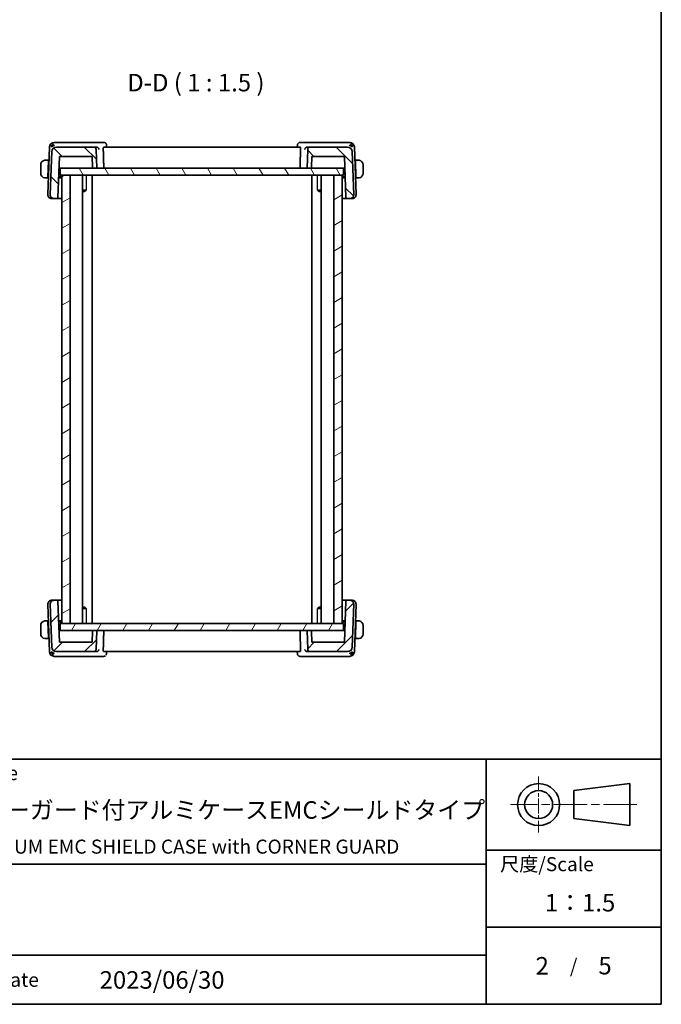
# Model space of a CAD drawing. Units: millimetres. Extents: x 0 to 2190, y 0 to 422.
# Drawn here: x 850 to 987, y 0 to 211 of the extents above; entities that cross this region are included whole.
import ezdxf
from ezdxf.enums import TextEntityAlignment as Align

# ---------------------------------------------------------------- set-up
doc = ezdxf.new("R2010")
doc.units = ezdxf.units.MM
doc.linetypes.add('CHAIN', pattern=[0.3543, 0.2362, -0.0295, 0.0591, -0.0295])
for name, color, linetype, lineweight in [('Border (ISO)', 7, 'Continuous', 35), ('Hatch (ISO)', 1, 'Continuous', 18), ('Symbol (ISO)', 7, 'Continuous', 18), ('Title (ISO)', 7, 'Continuous', 35), ('Visible (ISO)', 7, 'Continuous', 35), ('Visible Narrow (ISO)', 7, 'Continuous', 25)]:
    doc.layers.add(name, color=color, linetype=linetype, lineweight=lineweight)
doc.styles.add('Note Text (TK)', font='MS PGothic.ttf')
doc.styles.add('文字スタイル67', font='arial.ttf')

# ---------------------------------------------------------------- blocks, each defined once
blk = doc.blocks.new('図面枠 tk図枠')
at = {"layer": 'Border (ISO)'}
for p in [(405.5, 289), (14.5, 8)]:
    blk.add_line(p, (405.5, 8), dxfattribs=at)
blk = doc.blocks.new('表題欄 tk表題欄')
at = {"layer": 'Hatch (ISO)'}
h = blk.add_hatch(color=256, dxfattribs=at)
edge = h.paths.add_edge_path(flags=0)
edge.add_arc((95.58, 236.3), 0.596, 270, 360)
edge.add_line((96.17, 236.3), (96.17, 239.71))
edge.add_arc((95.58, 239.71), 0.596, 0, 90)
edge.add_line((95.58, 240.31), (79.14, 240.31))
edge.add_arc((79.14, 239.71), 0.596, 90, 180)
edge.add_line((78.54, 239.71), (78.54, 236.3))
edge.add_arc((79.14, 236.3), 0.596, 180, 270)
edge.add_line((79.14, 235.7), (95.58, 235.7))
edge = h.paths.add_edge_path()
edge.add_line((77.84, 239.96), (77.84, 236.05))
edge.add_arc((78.54, 236.05), 0.702, 180, 270)
edge.add_line((78.54, 235.35), (96.17, 235.35))
edge.add_arc((96.17, 236.05), 0.702, 270, 360)
edge.add_line((96.87, 236.05), (96.87, 239.96))
edge.add_arc((96.17, 239.96), 0.702, 0, 90)
edge.add_line((96.17, 240.66), (78.54, 240.66))
edge.add_arc((78.54, 239.96), 0.702, 90, 180)
for points in [[(79.07, 239.15), (79.07, 238.66), (79.92, 238.66), (79.92, 236.66), (80.51, 236.66), (80.51, 238.66), (81.36, 238.66), (81.36, 239.15)], [(85.68, 236.66), (84.94, 237.89), (84.42, 237.32), (84.42, 236.66), (83.9, 236.66), (83.9, 239.15), (84.42, 239.15), (84.42, 238.1), (85.39, 239.15), (86.11, 239.15), (85.32, 238.3), (86.3, 236.66)], [(92.09, 239.15), (92.09, 236.66), (92.61, 236.66), (92.61, 237.66), (93.77, 237.66), (93.77, 236.66), (94.29, 236.66), (94.29, 239.15), (93.77, 239.15), (93.77, 238.15), (92.61, 238.15), (92.61, 239.15)], [(94.84, 239.15), (94.84, 236.66), (95.36, 236.66), (95.36, 239.15)]]:
    blk.add_hatch(color=256, dxfattribs=at).paths.add_polyline_path(points)
h = blk.add_hatch(color=256, dxfattribs=at)
h.paths.add_polyline_path([(82.59, 237.71), (81.95, 237.71), (82.27, 238.58)], flags=0)
h.paths.add_polyline_path([(82.78, 237.2), (81.76, 237.2), (81.57, 236.66), (80.95, 236.66), (81.86, 239.15), (82.68, 239.15), (83.59, 236.66), (82.98, 236.66)])
h = blk.add_hatch(color=256, dxfattribs=at)
h.paths.add_polyline_path([(87.53, 237.71), (88.16, 237.71), (87.85, 238.58)], flags=0)
h.paths.add_polyline_path([(87.14, 236.66), (87.34, 237.2), (88.35, 237.2), (88.55, 236.66), (89.17, 236.66), (88.25, 239.15), (87.44, 239.15), (86.52, 236.66)])
h = blk.add_hatch(color=256, dxfattribs=at)
edge = h.paths.add_edge_path()
edge.add_arc((90.52, 237.9), 1.27, 38.5505, 336.582)
edge.add_line((91.69, 237.4), (91.17, 237.62))
edge.add_ellipse((90.52, 237.9), major_axis=(0, -0.8), ratio=0.867347, start_angle=128.5505, end_angle=426.582, ccw=False)
edge.add_line((91.09, 238.36), (91.52, 238.7))
at = {"layer": 'Title (ISO)'}
for p, q in [((74.71, 244.05), (255.71, 244.05)), ((74.71, 209.05), (74.71, 244.05)), ((149.71, 244.05), (149.71, 209.05)), ((230.71, 244.05), (230.71, 209.05)), ((255.71, 244.05), (255.71, 209.05)), ((243.21, 239.55), (251.21, 240.55)), ((251.21, 234.55), (251.21, 240.55)), ((243.21, 239.55), (243.21, 235.55)), ((243.21, 235.55), (251.21, 234.55)), ((230.71, 231.05), (255.71, 231.05)), ((74.71, 229.05), (230.71, 229.05)), ((99.71, 229.05), (99.71, 209.05)), ((124.71, 229.05), (124.71, 209.05)), ((230.71, 220.05), (255.71, 220.05)), ((149.71, 216.05), (230.71, 216.05)), ((255.71, 209.05), (74.71, 209.05))]:
    blk.add_line(p, q, dxfattribs=at)
at = {"layer": 'Title (ISO)', "color": 4, "linetype": 'CHAIN', "lineweight": 18, "ltscale": 8.88956}
blk.add_line((238.21, 241.55), (238.21, 233.55), dxfattribs=at)
at = {"layer": 'Title (ISO)', "color": 4, "linetype": 'CHAIN', "lineweight": 18, "ltscale": 20.001633}
blk.add_line((252.21, 237.55), (234.21, 237.55), dxfattribs=at)
at = {"layer": 'Title (ISO)'}
for radius in [3, 2]:
    blk.add_circle((238.21, 237.55), radius, dxfattribs=at)
at = {"layer": 'Title (ISO)', "color": 1, "char_height": 2, "line_spacing_factor": 1.5, "style": 'Note Text (TK)'}
for s, insert, attachment_point in [('\\fＭＳ Ｐゴシック|b0|i0;\\H2.0000;品名/Title', (151.71, 242.05), 4), ('\\fＭＳ Ｐゴシック|b0|i0;\\H2.0000;尺度/Scale', (232.71, 229.05), 4), ('\\fＭＳ Ｐゴシック|b0|i0;\\H2.0000;承認/Approved', (87.21, 227.05), 5), ('\\fＭＳ Ｐゴシック|b0|i0;\\H2.0000;検図/Checked', (112.21, 227.05), 5), ('\\fＭＳ Ｐゴシック|b0|i0;\\H2.0000;製図/Created', (137.21, 227.05), 5), ('\\fＭＳ Ｐゴシック|b0|i0;\\H2.0000;作成日/Date', (151.71, 212.55), 4)]:
    blk.add_mtext(s, dxfattribs=dict(at, insert=insert, attachment_point=attachment_point))
at = {"layer": 'Title (ISO)', "color": 7, "line_spacing_factor": 1.5, "style": 'Note Text (TK)'}
for s, insert, char_height, attachment_point in [('株式会社タカチ電機工業', (99.87, 238.05), 2.5, 4), ('\\fArial|b0|i0;\\H1.4986;TAKACHI ELECTRONICS ENCLOSURE CO., LTD.', (99.87, 232.05), 1.4986, 4), ('\\fＭＳ Ｐゴシック|b0|i0;\\H2.0000;/', (243.21, 214.55), 2, 5)]:
    blk.add_mtext(s, dxfattribs=dict(at, insert=insert, char_height=char_height, attachment_point=attachment_point))
at = {"layer": 'Title (ISO)', "color": 7}
for tag, p, height, style in [('<品名>_001', (157.5, 235.64), 2.5, 'Note Text (TK)'), ('<Title>_001', (157.71, 230.55), 2, '文字スタイル67'), ('<尺度>_001', (240.63, 222.3), 2.5, 'Note Text (TK)'), ('<ページ_No.>_001', (237.95, 213.3), 2.5, 'Note Text (TK)'), ('<総ページ数>_001', (246.8, 213.3), 2.5, 'Note Text (TK)'), ('作成日_001', (175.58, 211.28), 2.5, 'Note Text (TK)')]:
    blk.add_attdef(tag, p, '', height=height, dxfattribs=dict(at, style=style))
at = {"layer": 'Title (ISO)', "color": 7, "style": 'Note Text (TK)'}
blk.add_attdef('<承認>', text='', height=2.5, dxfattribs=at).set_placement((87.21, 217.05), align=Align.MIDDLE_CENTER)

msp = doc.modelspace()

# ---------------------------------------------------------------- hatches: boundary and pattern name
at = {"layer": 'Hatch (ISO)'}
h = msp.add_hatch(dxfattribs=at)
h.set_pattern_fill('ANSI31', color=256, scale=38.1, angle=90.00021, style=0)
h.set_pattern_definition([(135.0002, (379.25, -12), (-3.367584, -3.36761), [])])
edge = h.paths.add_edge_path()
edge.add_ellipse((912.3426, 182.9813), major_axis=(0, 0.5), ratio=1, start_angle=0, end_angle=88)
edge.add_line((911.8429, 182.9987), (911.7026, 178.9813))
edge.add_line((911.7026, 178.9813), (912.423, 178.9813))
edge.add_spline(control_points=[(912.423, 178.9813), (912.4477, 178.9813), (912.4767, 178.987), (912.5224, 179.0059), (912.547, 179.0224), (912.5819, 179.0573), (912.5984, 179.0819), (912.6164, 179.1254), (912.6221, 179.1512), (912.6229, 179.1743)], knot_values=[0.08886186, 0.08886186, 0.08886186, 0.08886186, 0.09626757, 0.09626757, 0.10367293, 0.10367293, 0.11107787, 0.11107787, 0.11779503, 0.11779503, 0.11779503, 0.11779503], degree=3, periodic=0)
edge.add_line((912.6229, 179.1743), (912.7035, 181.4813))
edge.add_line((912.7035, 181.4813), (919.7026, 181.4813))
edge.add_line((919.7026, 181.4813), (920.0101, 172.6743))
edge.add_ellipse((920.21, 172.6813), major_axis=(-0.1999, -0.007), ratio=1, start_angle=0, end_angle=88)
edge.add_line((920.21, 172.4813), (920.8741, 172.4813))
edge.add_ellipse((920.8741, 173.2813), major_axis=(0, -0.8), ratio=1, start_angle=0, end_angle=92)
edge.add_line((921.6737, 173.3092), (921.3521, 182.5162))
edge.add_ellipse((920.3528, 182.4813), major_axis=(0.9994, 0.0349), ratio=1, start_angle=0, end_angle=88)
edge.add_line((920.3528, 183.4813), (912.3426, 183.4813))
edge = h.paths.add_edge_path()
edge.add_ellipse((866.0626, 182.9813), major_axis=(0.4997, 0.0174), ratio=1, start_angle=0, end_angle=88)
edge.add_line((866.0626, 183.4813), (858.0524, 183.4813))
edge.add_ellipse((858.0524, 182.4813), major_axis=(0, 1), ratio=1, start_angle=0, end_angle=88)
edge.add_line((857.053, 182.5162), (856.7315, 173.3092))
edge.add_ellipse((857.531, 173.2813), major_axis=(-0.7995, 0.0279), ratio=1, start_angle=0, end_angle=92)
edge.add_line((857.531, 172.4813), (858.1951, 172.4813))
edge.add_ellipse((858.1951, 172.6813), major_axis=(0, -0.2), ratio=1, start_angle=0, end_angle=88)
edge.add_line((858.395, 172.6743), (858.7026, 181.4813))
edge.add_line((858.7026, 181.4813), (865.7026, 181.4813))
edge.add_line((865.7026, 181.4813), (865.7831, 179.1743))
edge.add_ellipse((865.983, 179.1813), major_axis=(-0.1999, -0.007), ratio=1, start_angle=0, end_angle=88)
edge.add_line((865.983, 178.9813), (866.7026, 178.9813))
edge.add_line((866.7026, 178.9813), (866.5623, 182.9987))
h = msp.add_hatch(dxfattribs=at)
h.set_pattern_fill('ANSI31', color=256, scale=38.1, angle=75.000175, style=0)
h.set_pattern_definition([(120.0002, (379.25, -12), (-4.12444, -2.381263), [])])
h.paths.add_polyline_path([(858.9027, 178.9813), (858.9027, 177.4813), (859.2027, 177.4813), (861.0027, 177.4813), (917.4027, 177.4813), (919.2027, 177.4813), (919.5027, 177.4813), (919.5027, 178.9813), (912.423, 178.9813), (911.7026, 178.9813), (866.7026, 178.9813), (865.983, 178.9813)])
h = msp.add_hatch(dxfattribs=at)
h.set_pattern_fill('ANSI31', color=256, scale=38.1, angle=-14.999978, style=0)
h.set_pattern_definition([(30, (379.25, -12), (-2.38125, 4.124445), [])])
h.paths.add_polyline_path([(861.0027, 81.4813), (861.0027, 177.4813), (859.2027, 177.4813), (859.2027, 81.4813)])
h.paths.add_polyline_path([(917.4027, 177.4813), (917.4027, 81.4813), (919.2027, 81.4813), (919.2027, 177.4813)])
h = msp.add_hatch(dxfattribs=at)
h.set_pattern_fill('ANSI31', color=256, scale=38.1, style=0)
h.set_pattern_definition([(45, (379.25, -12), (-3.367596, 3.367596), [])])
edge = h.paths.add_edge_path()
edge.add_ellipse((912.3426, 75.9813), major_axis=(-0.4997, -0.0174), ratio=1, start_angle=0, end_angle=88)
edge.add_line((912.3426, 75.4813), (920.3528, 75.4813))
edge.add_ellipse((920.3528, 76.4813), major_axis=(0, -1), ratio=1, start_angle=0, end_angle=88)
edge.add_line((921.3522, 76.4464), (921.6737, 85.6533))
edge.add_ellipse((920.8742, 85.6813), major_axis=(0.7995, -0.0279), ratio=1, start_angle=0, end_angle=92)
edge.add_line((920.8742, 86.4813), (920.2101, 86.4813))
edge.add_ellipse((920.2101, 86.2813), major_axis=(0, 0.2), ratio=1, start_angle=0, end_angle=88)
edge.add_line((920.0102, 86.2882), (919.7027, 77.4813))
edge.add_line((919.7027, 77.4813), (912.7036, 77.4813))
edge.add_line((912.7036, 77.4813), (912.623, 79.7882))
edge.add_spline(control_points=[(912.623, 79.7882), (912.6222, 79.8113), (912.6165, 79.8371), (912.5984, 79.8806), (912.582, 79.9052), (912.5471, 79.9401), (912.5224, 79.9566), (912.4768, 79.9755), (912.4478, 79.9813), (912.4231, 79.9813)], knot_values=[0.00068744, 0.00068744, 0.00068744, 0.00068744, 0.0074046, 0.0074046, 0.01480954, 0.01480954, 0.0222149, 0.0222149, 0.02962061, 0.02962061, 0.02962061, 0.02962061], degree=3, periodic=0)
edge.add_line((912.4231, 79.9813), (911.7027, 79.9813))
edge.add_line((911.7027, 79.9813), (911.8429, 75.9638))
edge = h.paths.add_edge_path()
edge.add_ellipse((866.0627, 75.9813), major_axis=(0, -0.5), ratio=1, start_angle=0, end_angle=88)
edge.add_line((866.5624, 75.9638), (866.7027, 79.9813))
edge.add_line((866.7027, 79.9813), (865.9831, 79.9813))
edge.add_ellipse((865.9831, 79.7813), major_axis=(0, 0.2), ratio=1, start_angle=0, end_angle=88)
edge.add_line((865.7832, 79.7882), (865.7027, 77.4813))
edge.add_line((865.7027, 77.4813), (858.7027, 77.4813))
edge.add_line((858.7027, 77.4813), (858.3951, 86.2882))
edge.add_ellipse((858.1952, 86.2813), major_axis=(0.1999, 0.007), ratio=1, start_angle=0, end_angle=88)
edge.add_line((858.1952, 86.4813), (857.5311, 86.4813))
edge.add_ellipse((857.5311, 85.6813), major_axis=(0, 0.8), ratio=1, start_angle=0, end_angle=92)
edge.add_line((856.7316, 85.6533), (857.0531, 76.4464))
edge.add_ellipse((858.0525, 76.4813), major_axis=(-0.9994, -0.0349), ratio=1, start_angle=0, end_angle=88)
edge.add_line((858.0525, 75.4813), (866.0627, 75.4813))
h = msp.add_hatch(dxfattribs=at)
h.set_pattern_fill('ANSI31', color=256, scale=38.1, angle=14.999978, style=0)
h.set_pattern_definition([(60, (379.25, -12), (-4.124445, 2.38125), [])])
h.paths.add_polyline_path([(858.9027, 81.4813), (858.9027, 79.9813), (865.9831, 79.9813), (866.7027, 79.9813), (911.7027, 79.9813), (912.4231, 79.9813), (919.5027, 79.9813), (919.5027, 81.4813), (919.2027, 81.4813), (917.4027, 81.4813), (861.0027, 81.4813), (859.2027, 81.4813)])

# ---------------------------------------------------------------- linework, layer by layer
at = {"layer": 'Visible (ISO)'}
for p, q in [((856.5879, 183.5162), (856.2315, 173.3092)), ((858.1431, 184.4813), (857.5873, 184.4813)), ((866.0626, 183.4813), (858.0524, 183.4813)), ((866.6412, 184.4813), (858.1431, 184.4813)), ((866.6112, 183.4813), (866.0626, 183.4813)), ((868.2308, 184.4813), (866.6412, 184.4813)), ((910.2221, 183.4813), (868.183, 183.4813)), ((868.7694, 183.9564), (868.7887, 183.4813)), ((909.6164, 183.4813), (909.6358, 183.9564)), ((911.7639, 184.4813), (910.1743, 184.4813)), ((920.262, 184.4813), (911.7639, 184.4813)), ((912.3426, 183.4813), (911.7939, 183.4813)), ((920.3528, 183.4813), (912.3426, 183.4813)), ((920.8178, 184.4813), (920.262, 184.4813)), ((922.1737, 173.3092), (921.8172, 183.5162)), ((857.053, 182.5162), (856.7315, 173.3092)), ((858.395, 172.6743), (858.7026, 181.4813)), ((858.7026, 181.4813), (865.7026, 181.4813)), ((865.7026, 181.4813), (865.7831, 179.1743)), ((866.7026, 178.9813), (866.5623, 182.9987)), ((911.8429, 182.9987), (911.7026, 178.9813)), ((912.6229, 179.1743), (912.7035, 181.4813)), ((912.6297, 179.1743), (912.7103, 181.4813)), ((912.7035, 181.4813), (919.7026, 181.4813)), ((919.7026, 181.4813), (920.0101, 172.6743)), ((921.6737, 173.3092), (921.3521, 182.5162)), ((854.7026, 179.6813), (854.7026, 177.8813)), ((856.3826, 180.6813), (855.9569, 180.6813)), ((856.3756, 180.4813), (856.2569, 177.0813)), ((856.3826, 180.6813), (856.3756, 180.4813)), ((856.4819, 180.4813), (856.3756, 180.4813)), ((856.4889, 180.6813), (856.3826, 180.6813)), ((922.0226, 180.6813), (921.9162, 180.6813)), ((922.0296, 180.4813), (921.9232, 180.4813)), ((922.0296, 180.4813), (922.0226, 180.6813)), ((922.4482, 180.6813), (922.0226, 180.6813)), ((922.0296, 180.4813), (922.1483, 177.0813)), ((923.7026, 177.8813), (923.7026, 179.6813)), ((856.2569, 177.0813), (856.2499, 176.8813)), ((856.2569, 177.0813), (856.3632, 177.0813)), ((858.5489, 177.0813), (859.2027, 177.0813)), ((858.6153, 178.9813), (858.8219, 178.9813)), ((858.8219, 178.9813), (858.9027, 178.9813)), ((858.9027, 178.9813), (858.9027, 177.4813)), ((919.5027, 178.9813), (858.9027, 178.9813)), ((858.9027, 177.4813), (919.5027, 177.4813)), ((861.0027, 177.4813), (859.2027, 177.4813)), ((859.2027, 177.4813), (859.2027, 81.4813)), ((861.0027, 81.4813), (861.0027, 177.4813)), ((863.6565, 177.4813), (863.6565, 81.4813)), ((865.7027, 177.4813), (865.7027, 81.4813)), ((865.983, 178.9813), (866.7026, 178.9813)), ((911.7026, 178.9813), (912.423, 178.9813)), ((912.7027, 177.4813), (912.7027, 81.4813)), ((914.7488, 177.4813), (914.7488, 81.4813)), ((917.4027, 177.4813), (917.4027, 81.4813)), ((919.2027, 177.4813), (917.4027, 177.4813)), ((919.2027, 81.4813), (919.2027, 177.4813)), ((919.2027, 177.0813), (919.8562, 177.0813)), ((919.5027, 178.9813), (919.5833, 178.9813)), ((919.5027, 177.4813), (919.5027, 178.9813)), ((919.5833, 178.9813), (919.7899, 178.9813)), ((922.0419, 177.0813), (922.1483, 177.0813)), ((922.1553, 176.8813), (922.1483, 177.0813)), ((855.9569, 176.8813), (856.2499, 176.8813)), ((856.3562, 176.8813), (856.2499, 176.8813)), ((859.2027, 176.8813), (858.5419, 176.8813)), ((919.8632, 176.8813), (919.2027, 176.8813)), ((922.1553, 176.8813), (922.0489, 176.8813)), ((922.1553, 176.8813), (922.4482, 176.8813)), ((863.6565, 174.2573), (864.4416, 174.2573)), ((864.1765, 173.9813), (863.6565, 173.9813)), ((864.1765, 173.9813), (864.3622, 174.1669)), ((913.9636, 174.2573), (914.7488, 174.2573)), ((914.2286, 173.9813), (914.0431, 174.1668)), ((914.7488, 173.9813), (914.2286, 173.9813)), ((857.0895, 172.4813), (857.031, 172.4813)), ((857.0895, 172.4813), (857.531, 172.4813)), ((857.531, 172.4813), (858.1951, 172.4813)), ((858.1951, 172.4813), (859.2027, 172.4813)), ((919.2027, 172.4813), (920.21, 172.4813)), ((920.21, 172.4813), (920.8741, 172.4813)), ((920.8741, 172.4813), (921.3156, 172.4813)), ((921.3741, 172.4813), (921.3156, 172.4813)), ((857.0311, 86.4813), (857.0896, 86.4813)), ((857.5311, 86.4813), (857.0896, 86.4813)), ((858.1952, 86.4813), (857.5311, 86.4813)), ((859.2027, 86.4813), (858.1952, 86.4813)), ((920.2101, 86.4813), (919.2027, 86.4813)), ((920.8742, 86.4813), (920.2101, 86.4813)), ((921.3157, 86.4813), (920.8742, 86.4813)), ((921.3157, 86.4813), (921.3742, 86.4813)), ((856.2316, 85.6533), (856.588, 75.4464)), ((856.7316, 85.6533), (857.0531, 76.4464)), ((858.7027, 77.4813), (858.3951, 86.2882)), ((863.6565, 84.9813), (864.1766, 84.9813)), ((864.4417, 84.7052), (863.6565, 84.7052)), ((864.1766, 84.9813), (864.3622, 84.7957)), ((914.7488, 84.7052), (913.9636, 84.7052)), ((914.2287, 84.9813), (914.0431, 84.7957)), ((914.2287, 84.9813), (914.7488, 84.9813)), ((920.0102, 86.2882), (919.7027, 77.4813)), ((921.3522, 76.4464), (921.6737, 85.6533)), ((921.8173, 75.4464), (922.1737, 85.6533)), ((854.7027, 81.0813), (854.7027, 79.2813)), ((856.25, 82.0813), (855.957, 82.0813)), ((856.25, 82.0813), (856.2569, 81.8813)), ((856.25, 82.0813), (856.3563, 82.0813)), ((856.3757, 78.4813), (856.2569, 81.8813)), ((856.3633, 81.8813), (856.2569, 81.8813)), ((858.542, 82.0813), (859.2027, 82.0813)), ((859.2027, 81.8813), (858.549, 81.8813)), ((858.9027, 81.4813), (858.9027, 79.9813)), ((919.5027, 81.4813), (858.9027, 81.4813)), ((859.2027, 81.4813), (861.0027, 81.4813)), ((917.4027, 81.4813), (919.2027, 81.4813)), ((919.2027, 82.0813), (919.8633, 82.0813)), ((919.8563, 81.8813), (919.2027, 81.8813)), ((919.5027, 79.9813), (919.5027, 81.4813)), ((922.0296, 78.4813), (922.1484, 81.8813)), ((922.1484, 81.8813), (922.042, 81.8813)), ((922.049, 82.0813), (922.1554, 82.0813)), ((922.1484, 81.8813), (922.1554, 82.0813)), ((922.4483, 82.0813), (922.1554, 82.0813)), ((923.7027, 79.2813), (923.7027, 81.0813)), ((855.957, 78.2813), (856.3827, 78.2813)), ((856.3757, 78.4813), (856.3827, 78.2813)), ((856.3757, 78.4813), (856.482, 78.4813)), ((856.3827, 78.2813), (856.489, 78.2813)), ((858.822, 79.9813), (858.6154, 79.9813)), ((858.9027, 79.9813), (858.822, 79.9813)), ((858.9027, 79.9813), (919.5027, 79.9813)), ((865.7832, 79.7882), (865.7027, 77.4813)), ((866.7027, 79.9813), (865.9831, 79.9813)), ((866.5624, 75.9638), (866.7027, 79.9813)), ((912.4231, 79.9813), (911.7027, 79.9813)), ((911.7027, 79.9813), (911.8429, 75.9638)), ((912.7036, 77.4813), (912.623, 79.7882)), ((919.5833, 79.9813), (919.5027, 79.9813)), ((919.79, 79.9813), (919.5833, 79.9813)), ((921.9163, 78.2813), (922.0227, 78.2813)), ((921.9233, 78.4813), (922.0296, 78.4813)), ((922.0227, 78.2813), (922.0296, 78.4813)), ((922.0227, 78.2813), (922.4483, 78.2813)), ((865.7027, 77.4813), (858.7027, 77.4813)), ((919.7027, 77.4813), (912.7036, 77.4813)), ((857.5874, 74.4813), (858.1432, 74.4813)), ((858.0525, 75.4813), (866.0627, 75.4813)), ((858.1432, 74.4813), (866.6413, 74.4813)), ((866.0627, 75.4813), (866.6113, 75.4813)), ((866.6413, 74.4813), (868.2309, 74.4813)), ((868.1831, 75.4813), (910.2222, 75.4813)), ((868.7888, 75.4813), (868.7695, 75.0061)), ((909.6358, 75.0061), (909.6165, 75.4813)), ((910.1744, 74.4813), (911.764, 74.4813)), ((911.764, 74.4813), (920.2621, 74.4813)), ((911.794, 75.4813), (912.3426, 75.4813)), ((912.3426, 75.4813), (920.3528, 75.4813)), ((920.2621, 74.4813), (920.8179, 74.4813))]:
    msp.add_line(p, q, dxfattribs=at)
for centre, radius, start, end in [((857.5873, 183.4813), 1, 90, 178), ((858.0524, 182.4813), 1, 90, 178), ((866.0626, 182.9813), 0.5, 2, 90), ((912.3426, 182.9813), 0.5, 90, 178), ((920.3528, 182.4813), 1, 2, 90), ((920.8178, 183.4813), 1, 2, 90), ((855.7026, 179.6813), 1, 97.635382, 180), ((865.983, 179.1813), 0.2, 182, 270), ((912.4298, 179.1813), 0.2, 270, 358), ((922.7026, 179.6813), 1, 0, 82.364618), ((855.7026, 177.8813), 1, 180, 262.364618), ((922.7026, 177.8813), 1, 277.635382, 0), ((857.031, 173.2813), 0.8, 178, 270), ((857.531, 173.2813), 0.8, 178, 270), ((920.8741, 173.2813), 0.8, 270, 2), ((921.3741, 173.2813), 0.8, 270, 2), ((858.1951, 172.6813), 0.2, 270, 358), ((920.21, 172.6813), 0.2, 182, 270), ((857.0311, 85.6813), 0.8, 90, 182), ((857.5311, 85.6813), 0.8, 90, 182), ((858.1952, 86.2813), 0.2, 2, 90), ((920.2101, 86.2813), 0.2, 90, 178), ((920.8742, 85.6813), 0.8, 358, 90), ((921.3742, 85.6813), 0.8, 358, 90), ((855.7027, 81.0813), 1, 97.635382, 180), ((922.7027, 81.0813), 1, 0, 82.364618), ((855.7027, 79.2813), 1, 180, 262.364618), ((865.9831, 79.7813), 0.2, 90, 178), ((922.7027, 79.2813), 1, 277.635382, 0), ((858.0525, 76.4813), 1, 182, 270), ((866.0627, 75.9813), 0.5, 270, 358), ((912.3426, 75.9813), 0.5, 182, 270), ((920.3528, 76.4813), 1, 270, 358), ((857.5874, 75.4813), 1, 182, 270), ((920.8179, 75.4813), 1, 270, 358)]:
    msp.add_arc(centre, radius, start, end, dxfattribs=at)
for centre, major_axis, ratio, start_param, end_param in [((857.6603, 183.4813), (0.5717, 0.9407), 0.59361992, 1.09724416, 1.88213769), ((857.6603, 183.4813), (0.9967, 0.3818), 0.33633422, 1.43764033, 2.22253386), ((866.6092, 182.9828), (0.4922, 0.1043), 0.99021148, 1.26850773, 1.36001412), ((911.7959, 182.9828), (0.4922, -0.1043), 0.99021147, 1.78157832, 1.87308471), ((920.7449, 183.4813), (0.9967, -0.3818), 0.33633422, 0.91905879, 1.70395233), ((920.7449, 183.4813), (-0.5717, 0.9407), 0.59361992, 4.40104762, 5.18594115), ((857.6604, 75.4813), (-0.9967, 0.3818), 0.33633422, 0.91905879, 1.70395233), ((857.6604, 75.4813), (0.5717, -0.9407), 0.59361992, 4.40104762, 5.18594115), ((866.6093, 75.9797), (0.4922, -0.1043), 0.99021148, 4.92317123, 5.01467762), ((911.796, 75.9797), (0.4922, 0.1043), 0.99021145, 4.41010128, 4.50160767), ((920.745, 75.4813), (-0.9967, -0.3818), 0.33633422, 1.43764033, 2.22253386), ((920.745, 75.4813), (-0.5717, -0.9407), 0.59361992, 1.09724416, 1.88213769)]:
    msp.add_ellipse(centre, major_axis=major_axis, ratio=ratio, start_param=start_param, end_param=end_param, dxfattribs=at)
for points, knots in [([(866.6572, 183.4792), (866.6915, 183.4761), (866.7252, 183.4695), (866.7907, 183.4504), (866.8222, 183.4378), (866.9035, 183.3971), (866.9617, 183.358), (867.0575, 183.2572), (867.0909, 183.2088), (867.1413, 183.1082), (867.1585, 183.0549), (867.1673, 183.0004), (867.1674, 182.9996), (867.1675, 182.9987)], [0, 0, 0, 0, 0.0103278024, 0.0103278024, 0.0208272156, 0.0208272156, 0.039209316, 0.039209316, 0.0534510701, 0.0534510701, 0.0679653197, 0.0679653197, 0.0681970046, 0.0681970046, 0.0681970046, 0.0681970046]), ([(868.0948, 182.9987), (868.0932, 183.0575), (868.0937, 183.1193), (868.0999, 183.2376), (868.106, 183.2935), (868.1216, 183.3818), (868.1322, 183.4199), (868.1563, 183.4693), (868.1699, 183.4813), (868.183, 183.4813)], [-0.3035007665, -0.3035007665, -0.3035007665, -0.3035007665, -0.2859929935, -0.2859929935, -0.2671001091, -0.2671001091, -0.2479661028, -0.2479661028, -0.2292062779, -0.2292062779, -0.2292062779, -0.2292062779]), ([(868.2308, 184.4813), (868.2876, 184.4813), (868.3453, 184.4715), (868.4533, 184.4353), (868.505, 184.4082), (868.55, 184.3753)], [0, 0, 0, 0, 0.0175955212, 0.0175955212, 0.0352286048, 0.0352286048, 0.0352286048, 0.0352286048]), ([(868.55, 184.3753), (868.5985, 184.3399), (868.6413, 184.2958), (868.708, 184.1977), (868.7332, 184.143), (868.7611, 184.044), (868.7679, 183.9995), (868.7694, 183.9563)], [0.0000285303, 0.0000285303, 0.0000285303, 0.0000285303, 0.0185139102, 0.0185139102, 0.0364882935, 0.0364882935, 0.0502704536, 0.0502704536, 0.0502704536, 0.0502704536]), ([(909.6357, 183.9565), (909.6377, 184.0066), (909.6476, 184.0586), (909.6814, 184.1544), (909.7048, 184.1994), (909.7333, 184.2405)], [0, 0, 0, 0, 0.0161388682, 0.0161388682, 0.0314233928, 0.0314233928, 0.0314233928, 0.0314233928]), ([(909.8551, 184.3753), (909.9018, 184.4094), (909.9556, 184.4372), (910.0641, 184.4722), (910.1196, 184.4813), (910.1743, 184.4813)], [0, 0, 0, 0, 0.0182780589, 0.0182780589, 0.0352283455, 0.0352283455, 0.0352283455, 0.0352283455]), ([(910.2221, 183.4813), (910.2353, 183.4813), (910.2488, 183.4693), (910.273, 183.4199), (910.2836, 183.3818), (910.2992, 183.2935), (910.3053, 183.2376), (910.3115, 183.1193), (910.312, 183.0575), (910.3103, 182.9987)], [-0.0756796001, -0.0756796001, -0.0756796001, -0.0756796001, -0.0569197752, -0.0569197752, -0.0377857689, -0.0377857689, -0.0188928845, -0.0188928845, -0.0013851115, -0.0013851115, -0.0013851115, -0.0013851115]), ([(911.2376, 182.9987), (911.2377, 182.9996), (911.2379, 183.0004), (911.2466, 183.0548), (911.2638, 183.1079), (911.314, 183.2084), (911.3473, 183.2567), (911.443, 183.3577), (911.5013, 183.3969), (911.5825, 183.4376), (911.614, 183.4503), (911.6798, 183.4695), (911.7136, 183.476), (911.7479, 183.4792)], [-0.000353624, -0.000353624, -0.000353624, -0.000353624, 0, 0, 0.022109655, 0.022109655, 0.043805545, 0.043805545, 0.071947312, 0.071947312, 0.088111193, 0.088111193, 0.104010183, 0.104010183, 0.104010183, 0.104010183]), ([(855.7026, 180.6813), (855.7013, 180.6813), (855.6991, 180.6813), (855.6962, 180.6812), (855.6901, 180.6812), (855.681, 180.6811), (855.6703, 180.6807), (855.6623, 180.6805), (855.6535, 180.6801), (855.6446, 180.6796), (855.6361, 180.6791), (855.6275, 180.6785), (855.6193, 180.6778), (855.6103, 180.677), (855.6018, 180.6762), (855.5944, 180.6754), (855.5821, 180.6741), (855.573, 180.6728), (855.5697, 180.6724)], [0.000000144, 0.000000144, 0.000000144, 0.000000144, 0.094244623, 0.094244623, 0.094244623, 0.296084967, 0.296084967, 0.296084967, 0.446134624, 0.446134624, 0.446134624, 0.588438527, 0.588438527, 0.588438527, 0.744229366, 0.744229366, 0.744229366, 1, 1, 1, 1]), ([(855.7506, 180.6813), (855.7403, 180.6813), (855.7309, 180.6812), (855.7231, 180.6813), (855.7139, 180.6813), (855.7068, 180.6813), (855.7026, 180.6813)], [0.741726882, 0.741726882, 0.741726882, 0.741726882, 0.860546319, 0.860546319, 0.860546319, 1, 1, 1, 1]), ([(855.9569, 180.6813), (855.95, 180.6813), (855.9372, 180.6813), (855.9208, 180.6813), (855.9102, 180.6813), (855.8981, 180.6813), (855.8852, 180.6813), (855.874, 180.6813), (855.8622, 180.6813), (855.8502, 180.6813), (855.8388, 180.6813), (855.8274, 180.6813), (855.8162, 180.6813), (855.8048, 180.6813), (855.7937, 180.6813), (855.7831, 180.6813), (855.7716, 180.6813), (855.7606, 180.6813), (855.7506, 180.6813)], [0, 0, 0, 0, 0.19035453, 0.19035453, 0.19035453, 0.313863222, 0.313863222, 0.313863222, 0.421406083, 0.421406083, 0.421406083, 0.523967972, 0.523967972, 0.523967972, 0.628134753, 0.628134753, 0.628134753, 0.741726882, 0.741726882, 0.741726882, 0.741726882]), ([(912.423, 178.9813), (912.4477, 178.9813), (912.4767, 178.987), (912.5224, 179.0059), (912.547, 179.0224), (912.5819, 179.0573), (912.5984, 179.0819), (912.6164, 179.1254), (912.6221, 179.1512), (912.6229, 179.1743)], [0.0888618561, 0.0888618561, 0.0888618561, 0.0888618561, 0.0962675692, 0.0962675692, 0.1036729325, 0.1036729325, 0.111077875, 0.111077875, 0.1177950315, 0.1177950315, 0.1177950315, 0.1177950315]), ([(922.6545, 180.6813), (922.6426, 180.6813), (922.6294, 180.6813), (922.6155, 180.6813), (922.6026, 180.6813), (922.5892, 180.6813), (922.5755, 180.6813), (922.5616, 180.6813), (922.5475, 180.6813), (922.534, 180.6813), (922.5188, 180.6813), (922.5043, 180.6813), (922.4915, 180.6813), (922.4717, 180.6813), (922.4561, 180.6813), (922.4482, 180.6813)], [0.258273118, 0.258273118, 0.258273118, 0.258273118, 0.393143911, 0.393143911, 0.393143911, 0.516901466, 0.516901466, 0.516901466, 0.642015716, 0.642015716, 0.642015716, 0.782669876, 0.782669876, 0.782669876, 1, 1, 1, 1]), ([(922.7026, 180.6812), (922.7002, 180.6812), (922.697, 180.6813), (922.693, 180.6813), (922.6837, 180.6813), (922.6702, 180.6813), (922.6545, 180.6813)], [0.000000157, 0.000000157, 0.000000157, 0.000000157, 0.07789573, 0.07789573, 0.07789573, 0.258273118, 0.258273118, 0.258273118, 0.258273118]), ([(922.8354, 180.6724), (922.8313, 180.6729), (922.8179, 180.6747), (922.8008, 180.6764), (922.79, 180.6775), (922.7779, 180.6785), (922.7657, 180.6793), (922.753, 180.6801), (922.7404, 180.6806), (922.7297, 180.6809), (922.7165, 180.6812), (922.7062, 180.6812), (922.7026, 180.6812)], [0, 0, 0, 0, 0.32158276, 0.32158276, 0.32158276, 0.52551233, 0.52551233, 0.52551233, 0.73736223, 0.73736223, 0.73736223, 1, 1, 1, 1]), ([(855.5697, 176.8901), (855.5738, 176.8896), (855.5872, 176.8878), (855.6043, 176.8861), (855.6151, 176.885), (855.6273, 176.884), (855.6395, 176.8833), (855.6521, 176.8824), (855.6648, 176.8819), (855.6754, 176.8816), (855.6886, 176.8813), (855.6989, 176.8813), (855.7026, 176.8813)], [0, 0, 0, 0, 0.32158276, 0.32158276, 0.32158276, 0.52551233, 0.52551233, 0.52551233, 0.73736223, 0.73736223, 0.73736223, 1, 1, 1, 1]), ([(855.7026, 176.8813), (855.7049, 176.8813), (855.7082, 176.8813), (855.7122, 176.8813), (855.7214, 176.8813), (855.7349, 176.8813), (855.7506, 176.8813)], [0.000000157, 0.000000157, 0.000000157, 0.000000157, 0.07789573, 0.07789573, 0.07789573, 0.258273118, 0.258273118, 0.258273118, 0.258273118]), ([(855.7506, 176.8813), (855.7625, 176.8813), (855.7757, 176.8813), (855.7897, 176.8813), (855.8025, 176.8813), (855.8159, 176.8813), (855.8296, 176.8813), (855.8435, 176.8813), (855.8576, 176.8813), (855.8711, 176.8813), (855.8864, 176.8813), (855.9009, 176.8813), (855.9136, 176.8813), (855.9334, 176.8813), (855.9491, 176.8813), (855.9569, 176.8813)], [0.258273118, 0.258273118, 0.258273118, 0.258273118, 0.393143911, 0.393143911, 0.393143911, 0.516901466, 0.516901466, 0.516901466, 0.642015716, 0.642015716, 0.642015716, 0.782669876, 0.782669876, 0.782669876, 1, 1, 1, 1]), ([(922.4482, 176.8813), (922.4551, 176.8813), (922.468, 176.8813), (922.4843, 176.8813), (922.495, 176.8813), (922.507, 176.8813), (922.5199, 176.8813), (922.5311, 176.8813), (922.543, 176.8813), (922.5549, 176.8813), (922.5663, 176.8813), (922.5778, 176.8813), (922.589, 176.8813), (922.6003, 176.8813), (922.6114, 176.8813), (922.622, 176.8813), (922.6336, 176.8813), (922.6445, 176.8813), (922.6545, 176.8813)], [0, 0, 0, 0, 0.19035453, 0.19035453, 0.19035453, 0.313863222, 0.313863222, 0.313863222, 0.421406083, 0.421406083, 0.421406083, 0.523967972, 0.523967972, 0.523967972, 0.628134753, 0.628134753, 0.628134753, 0.741726882, 0.741726882, 0.741726882, 0.741726882]), ([(922.6545, 176.8813), (922.6649, 176.8813), (922.6742, 176.8813), (922.6821, 176.8813), (922.6913, 176.8812), (922.6983, 176.8812), (922.7026, 176.8812)], [0.741726882, 0.741726882, 0.741726882, 0.741726882, 0.860546319, 0.860546319, 0.860546319, 1, 1, 1, 1]), ([(922.7026, 176.8812), (922.7039, 176.8812), (922.7061, 176.8813), (922.7089, 176.8813), (922.715, 176.8813), (922.7242, 176.8814), (922.7349, 176.8818), (922.7428, 176.882), (922.7516, 176.8824), (922.7606, 176.8829), (922.769, 176.8834), (922.7776, 176.884), (922.7859, 176.8847), (922.7948, 176.8855), (922.8033, 176.8863), (922.8108, 176.8871), (922.823, 176.8885), (922.8322, 176.8897), (922.8354, 176.8901)], [0.000000144, 0.000000144, 0.000000144, 0.000000144, 0.094244623, 0.094244623, 0.094244623, 0.296084967, 0.296084967, 0.296084967, 0.446134624, 0.446134624, 0.446134624, 0.588438527, 0.588438527, 0.588438527, 0.744229366, 0.744229366, 0.744229366, 1, 1, 1, 1]), ([(855.7027, 82.0813), (855.7013, 82.0813), (855.6992, 82.0813), (855.6963, 82.0812), (855.6902, 82.0812), (855.681, 82.0811), (855.6704, 82.0807), (855.6624, 82.0805), (855.6536, 82.0801), (855.6447, 82.0796), (855.6362, 82.0791), (855.6276, 82.0785), (855.6194, 82.0778), (855.6104, 82.077), (855.6019, 82.0762), (855.5944, 82.0754), (855.5822, 82.0741), (855.5731, 82.0728), (855.5698, 82.0724)], [0.000000144, 0.000000144, 0.000000144, 0.000000144, 0.094244623, 0.094244623, 0.094244623, 0.296084967, 0.296084967, 0.296084967, 0.446134624, 0.446134624, 0.446134624, 0.588438527, 0.588438527, 0.588438527, 0.744229366, 0.744229366, 0.744229366, 1, 1, 1, 1]), ([(855.7507, 82.0813), (855.7404, 82.0813), (855.731, 82.0812), (855.7232, 82.0813), (855.714, 82.0813), (855.7069, 82.0813), (855.7027, 82.0813)], [0.741726882, 0.741726882, 0.741726882, 0.741726882, 0.860546319, 0.860546319, 0.860546319, 1, 1, 1, 1]), ([(855.957, 82.0813), (855.9501, 82.0813), (855.9372, 82.0813), (855.9209, 82.0813), (855.9103, 82.0813), (855.8982, 82.0813), (855.8853, 82.0813), (855.8741, 82.0813), (855.8623, 82.0813), (855.8503, 82.0813), (855.8389, 82.0813), (855.8274, 82.0813), (855.8163, 82.0813), (855.8049, 82.0813), (855.7938, 82.0813), (855.7832, 82.0813), (855.7717, 82.0813), (855.7607, 82.0813), (855.7507, 82.0813)], [0, 0, 0, 0, 0.19035453, 0.19035453, 0.19035453, 0.313863222, 0.313863222, 0.313863222, 0.421406083, 0.421406083, 0.421406083, 0.523967972, 0.523967972, 0.523967972, 0.628134753, 0.628134753, 0.628134753, 0.741726882, 0.741726882, 0.741726882, 0.741726882]), ([(922.6546, 82.0813), (922.6427, 82.0813), (922.6295, 82.0813), (922.6156, 82.0813), (922.6027, 82.0813), (922.5893, 82.0813), (922.5756, 82.0813), (922.5617, 82.0813), (922.5476, 82.0813), (922.5341, 82.0813), (922.5189, 82.0813), (922.5044, 82.0813), (922.4916, 82.0813), (922.4718, 82.0813), (922.4562, 82.0813), (922.4483, 82.0813)], [0.258273118, 0.258273118, 0.258273118, 0.258273118, 0.393143911, 0.393143911, 0.393143911, 0.516901466, 0.516901466, 0.516901466, 0.642015716, 0.642015716, 0.642015716, 0.782669876, 0.782669876, 0.782669876, 1, 1, 1, 1]), ([(922.7027, 82.0812), (922.7003, 82.0812), (922.697, 82.0813), (922.6931, 82.0813), (922.6838, 82.0813), (922.6703, 82.0813), (922.6546, 82.0813)], [0.000000157, 0.000000157, 0.000000157, 0.000000157, 0.07789573, 0.07789573, 0.07789573, 0.258273118, 0.258273118, 0.258273118, 0.258273118]), ([(922.8355, 82.0724), (922.8314, 82.0729), (922.818, 82.0747), (922.8009, 82.0764), (922.7901, 82.0775), (922.7779, 82.0785), (922.7658, 82.0793), (922.7531, 82.0801), (922.7404, 82.0806), (922.7298, 82.0809), (922.7166, 82.0812), (922.7063, 82.0812), (922.7027, 82.0812)], [0, 0, 0, 0, 0.32158276, 0.32158276, 0.32158276, 0.52551233, 0.52551233, 0.52551233, 0.73736223, 0.73736223, 0.73736223, 1, 1, 1, 1]), ([(855.5698, 78.2901), (855.5739, 78.2896), (855.5873, 78.2878), (855.6044, 78.2861), (855.6152, 78.285), (855.6274, 78.284), (855.6396, 78.2833), (855.6522, 78.2824), (855.6649, 78.2819), (855.6755, 78.2816), (855.6887, 78.2813), (855.699, 78.2813), (855.7027, 78.2813)], [0, 0, 0, 0, 0.32158276, 0.32158276, 0.32158276, 0.52551233, 0.52551233, 0.52551233, 0.73736223, 0.73736223, 0.73736223, 1, 1, 1, 1]), ([(855.7027, 78.2813), (855.705, 78.2813), (855.7083, 78.2813), (855.7123, 78.2813), (855.7215, 78.2813), (855.735, 78.2813), (855.7507, 78.2813)], [0.000000157, 0.000000157, 0.000000157, 0.000000157, 0.07789573, 0.07789573, 0.07789573, 0.258273118, 0.258273118, 0.258273118, 0.258273118]), ([(855.7507, 78.2813), (855.7626, 78.2813), (855.7758, 78.2813), (855.7898, 78.2813), (855.8026, 78.2813), (855.816, 78.2813), (855.8297, 78.2813), (855.8436, 78.2813), (855.8577, 78.2813), (855.8712, 78.2813), (855.8865, 78.2813), (855.9009, 78.2813), (855.9137, 78.2813), (855.9335, 78.2813), (855.9492, 78.2813), (855.957, 78.2813)], [0.258273118, 0.258273118, 0.258273118, 0.258273118, 0.393143911, 0.393143911, 0.393143911, 0.516901466, 0.516901466, 0.516901466, 0.642015716, 0.642015716, 0.642015716, 0.782669876, 0.782669876, 0.782669876, 1, 1, 1, 1]), ([(912.623, 79.7882), (912.6222, 79.8113), (912.6165, 79.8371), (912.5984, 79.8806), (912.582, 79.9052), (912.5471, 79.9401), (912.5224, 79.9566), (912.4768, 79.9755), (912.4478, 79.9813), (912.4231, 79.9813)], [0.0006874392, 0.0006874392, 0.0006874392, 0.0006874392, 0.0074045957, 0.0074045957, 0.0148095382, 0.0148095382, 0.0222149014, 0.0222149014, 0.0296206145, 0.0296206145, 0.0296206145, 0.0296206145]), ([(922.4483, 78.2813), (922.4552, 78.2813), (922.4681, 78.2813), (922.4844, 78.2813), (922.4951, 78.2813), (922.5071, 78.2813), (922.52, 78.2813), (922.5312, 78.2813), (922.5431, 78.2813), (922.555, 78.2813), (922.5664, 78.2813), (922.5779, 78.2813), (922.5891, 78.2813), (922.6004, 78.2813), (922.6115, 78.2813), (922.6221, 78.2813), (922.6336, 78.2813), (922.6446, 78.2813), (922.6546, 78.2813)], [0, 0, 0, 0, 0.19035453, 0.19035453, 0.19035453, 0.313863222, 0.313863222, 0.313863222, 0.421406083, 0.421406083, 0.421406083, 0.523967972, 0.523967972, 0.523967972, 0.628134753, 0.628134753, 0.628134753, 0.741726882, 0.741726882, 0.741726882, 0.741726882]), ([(922.6546, 78.2813), (922.6649, 78.2813), (922.6743, 78.2813), (922.6822, 78.2813), (922.6914, 78.2812), (922.6984, 78.2812), (922.7027, 78.2812)], [0.741726882, 0.741726882, 0.741726882, 0.741726882, 0.860546319, 0.860546319, 0.860546319, 1, 1, 1, 1]), ([(922.7027, 78.2812), (922.704, 78.2812), (922.7062, 78.2813), (922.709, 78.2813), (922.7151, 78.2813), (922.7243, 78.2814), (922.7349, 78.2818), (922.7429, 78.282), (922.7517, 78.2824), (922.7606, 78.2829), (922.7691, 78.2834), (922.7777, 78.284), (922.7859, 78.2847), (922.7949, 78.2855), (922.8034, 78.2863), (922.8109, 78.2871), (922.8231, 78.2885), (922.8323, 78.2897), (922.8355, 78.2901)], [0.000000144, 0.000000144, 0.000000144, 0.000000144, 0.094244623, 0.094244623, 0.094244623, 0.296084967, 0.296084967, 0.296084967, 0.446134624, 0.446134624, 0.446134624, 0.588438527, 0.588438527, 0.588438527, 0.744229366, 0.744229366, 0.744229366, 1, 1, 1, 1]), ([(867.1676, 75.9638), (867.1675, 75.963), (867.1674, 75.9621), (867.1586, 75.9077), (867.1414, 75.8546), (867.0912, 75.7541), (867.0579, 75.7058), (866.9622, 75.6048), (866.904, 75.5657), (866.8228, 75.5249), (866.7912, 75.5123), (866.7255, 75.4931), (866.6917, 75.4865), (866.6573, 75.4833)], [-0.000353624, -0.000353624, -0.000353624, -0.000353624, 0, 0, 0.022109655, 0.022109655, 0.043805545, 0.043805545, 0.071947312, 0.071947312, 0.088111194, 0.088111194, 0.104010184, 0.104010184, 0.104010184, 0.104010184]), ([(868.1831, 75.4813), (868.1699, 75.4813), (868.1564, 75.4932), (868.1323, 75.5427), (868.1217, 75.5807), (868.1061, 75.669), (868.0999, 75.7249), (868.0938, 75.8432), (868.0932, 75.905), (868.0949, 75.9638)], [-0.0756796001, -0.0756796001, -0.0756796001, -0.0756796001, -0.0569197752, -0.0569197752, -0.0377857689, -0.0377857689, -0.0188928845, -0.0188928845, -0.0013851115, -0.0013851115, -0.0013851115, -0.0013851115]), ([(910.3104, 75.9638), (910.3121, 75.905), (910.3116, 75.8432), (910.3054, 75.7249), (910.2993, 75.669), (910.2836, 75.5807), (910.2731, 75.5427), (910.2489, 75.4932), (910.2354, 75.4813), (910.2222, 75.4813)], [-0.3035007665, -0.3035007665, -0.3035007665, -0.3035007665, -0.2859929935, -0.2859929935, -0.2671001091, -0.2671001091, -0.2479661028, -0.2479661028, -0.2292062779, -0.2292062779, -0.2292062779, -0.2292062779]), ([(911.748, 75.4833), (911.7137, 75.4865), (911.6801, 75.493), (911.6145, 75.5121), (911.583, 75.5247), (911.5017, 75.5654), (911.4435, 75.6045), (911.3477, 75.7053), (911.3144, 75.7538), (911.264, 75.8544), (911.2467, 75.9076), (911.238, 75.9621), (911.2378, 75.963), (911.2377, 75.9638)], [0, 0, 0, 0, 0.0103278024, 0.0103278024, 0.0208272156, 0.0208272156, 0.039209316, 0.039209316, 0.0534510701, 0.0534510701, 0.0679653197, 0.0679653197, 0.0681970047, 0.0681970047, 0.0681970047, 0.0681970047]), ([(868.5501, 74.5872), (868.5034, 74.5531), (868.4496, 74.5253), (868.3411, 74.4903), (868.2856, 74.4813), (868.2309, 74.4813)], [0, 0, 0, 0, 0.0182780589, 0.0182780589, 0.0352283455, 0.0352283455, 0.0352283455, 0.0352283455]), ([(868.7696, 75.006), (868.7675, 74.9559), (868.7576, 74.9039), (868.7238, 74.8082), (868.7005, 74.7631), (868.6719, 74.7221)], [0, 0, 0, 0, 0.0161388682, 0.0161388682, 0.0314233929, 0.0314233929, 0.0314233929, 0.0314233929]), ([(909.8552, 74.5872), (909.8079, 74.6218), (909.7661, 74.6648), (909.7003, 74.7602), (909.6751, 74.8136), (909.6451, 74.9136), (909.6375, 74.9606), (909.6355, 75.0065)], [0.0000283167, 0.0000283167, 0.0000283167, 0.0000283167, 0.0179531111, 0.0179531111, 0.0356384333, 0.0356384333, 0.0503648349, 0.0503648349, 0.0503648349, 0.0503648349]), ([(910.1744, 74.4813), (910.1176, 74.4813), (910.06, 74.491), (909.9519, 74.5272), (909.9003, 74.5543), (909.8552, 74.5872)], [0, 0, 0, 0, 0.0175955212, 0.0175955212, 0.0352286048, 0.0352286048, 0.0352286048, 0.0352286048])]:
    msp.add_open_spline(points, degree=3, knots=knots, dxfattribs=at)
for points, degree in [([(868.7694, 183.9563), (868.7694, 183.9563), (868.7694, 183.9563), (868.7694, 183.9563)], 3), ([(909.6356, 183.9564), (909.6356, 183.9565), (909.6356, 183.9565), (909.6356, 183.9566)], 3), ([(868.2091, 178.9813), (868.152, 180.9884), (868.0948, 182.9987)], 2), ([(910.196, 178.9813), (910.2532, 180.9884), (910.3103, 182.9987)], 2), ([(868.0949, 75.9638), (868.1521, 77.9741), (868.2092, 79.9813)], 2), ([(910.3104, 75.9638), (910.2533, 77.9741), (910.1961, 79.9813)], 2), ([(868.7697, 75.0061), (868.7697, 75.006), (868.7696, 75.006), (868.7696, 75.0059)], 3)]:
    msp.add_open_spline(points, degree=degree, dxfattribs=at)
at = {"layer": 'Visible Narrow (ISO)'}
for p, q in [((864.4416, 177.4813), (864.4416, 174.2573)), ((913.9636, 174.2573), (913.9636, 177.4813)), ((864.4417, 84.7052), (864.4417, 81.4813)), ((913.9636, 81.4813), (913.9636, 84.7052))]:
    msp.add_line(p, q, dxfattribs=at)
for points, knots in [([(864.3622, 174.167), (864.3676, 174.1724), (864.3736, 174.1787), (864.3976, 174.2051), (864.419, 174.2304), (864.4416, 174.2573)], [0.1045686705, 0.1045686705, 0.1045686705, 0.1045686705, 0.1098917299, 0.1098917299, 0.124062529, 0.124062529, 0.124062529, 0.124062529]), ([(913.9636, 174.2573), (913.9862, 174.2304), (914.0077, 174.205), (914.0318, 174.1785), (914.0377, 174.1722), (914.0431, 174.1669)], [0.0596745847, 0.0596745847, 0.0596745847, 0.0596745847, 0.073876104, 0.073876104, 0.0791992194, 0.0791992194, 0.0791992194, 0.0791992194]), ([(864.4417, 84.7052), (864.419, 84.7321), (864.3976, 84.7574), (864.3736, 84.7839), (864.3676, 84.7902), (864.3622, 84.7956)], [0.3496288058, 0.3496288058, 0.3496288058, 0.3496288058, 0.3638149802, 0.3638149802, 0.3691380685, 0.3691380685, 0.3691380685, 0.3691380685]), ([(914.0431, 84.7956), (914.0377, 84.7902), (914.0318, 84.7839), (914.0077, 84.7574), (913.9863, 84.7321), (913.9636, 84.7052)], [0.3945047351, 0.3945047351, 0.3945047351, 0.3945047351, 0.3998278224, 0.3998278224, 0.4140139687, 0.4140139687, 0.4140139687, 0.4140139687])]:
    msp.add_open_spline(points, degree=3, knots=knots, dxfattribs=at)

# ---------------------------------------------------------------- block references
at = {"xscale": 1.5, "yscale": 1.5, "zscale": 1.5}
msp.add_blockref('図面枠 tk図枠', (379.25, -12), dxfattribs=at)
ref = msp.add_blockref('表題欄 tk表題欄', (603.9368, -313.5791), dxfattribs=dict(xscale=1.5, yscale=1.5, zscale=1.5))
ref.add_attrib('<品名>_001', 'コーナーガード付アルミケースEMCシールドタイプ', (831.9168, 39.7188), dxfattribs={"layer": 'Title (ISO)', "color": 7, "height": 3.75, "style": 'Note Text (TK)'})
ref.add_attrib('<尺度>_001', '1：1.5', (962.5923, 19.875), dxfattribs={"layer": 'Title (ISO)', "color": 7, "height": 3.75, "style": 'Note Text (TK)'})
ref.add_attrib('作成日_001', '2023/06/30', (867.321, 3.343), dxfattribs={"layer": 'Title (ISO)', "color": 7, "height": 3.75, "style": 'Note Text (TK)'})
ref.add_attrib('<Title>_001', 'ALUMINIUM EMC SHIELD CASE with CORNER GUARD', (832.6421, 32.249), dxfattribs={"layer": 'Title (ISO)', "color": 7, "height": 3, "style": '文字スタイル67'})
ref.add_attrib('<ページ_No.>_001', '2', (960.6046, 6.3673), dxfattribs={"layer": 'Title (ISO)', "color": 7, "height": 3.75, "style": 'Note Text (TK)'})
ref.add_attrib('<総ページ数>_001', '5', (974.0394, 6.407), dxfattribs={"layer": 'Title (ISO)', "color": 7, "height": 3.75, "style": 'Note Text (TK)'})

# ---------------------------------------------------------------- texts
at = {"layer": 'Symbol (ISO)', "color": 7, "insert": (873.229, 194.2382), "char_height": 3.75, "attachment_point": 7, "style": 'Note Text (TK)'}
msp.add_mtext('D-D ( 1 : 1.5 )', dxfattribs=at)

doc.saveas('drawing.dxf')
